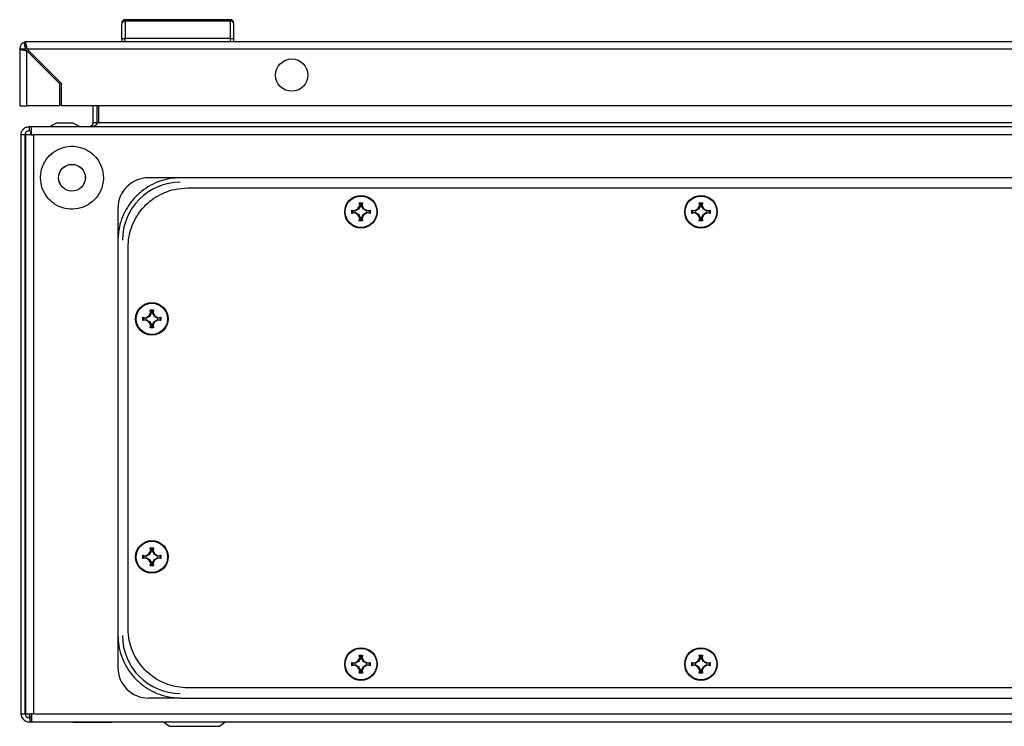
# Model space of a CAD drawing. Units: millimetres. Extents: x 795 to 4684, y 390 to 5680.
# Drawn here: x 1789 to 2078, y 2575 to 2783 of the extents above; entities that cross this region are included whole.
import ezdxf

# ---------------------------------------------------------------- set-up
doc = ezdxf.new("R2010")
doc.units = ezdxf.units.MM

msp = doc.modelspace()

# ---------------------------------------------------------------- linework, layer by layer
at = {"color": 7, "linetype": 'Continuous'}
for p, q in [((1819.64, 2782.55), (1819.64, 2782.15)), ((1850.64, 2782.55), (1819.64, 2782.55)), ((1819.64, 2782.15), (1819.64, 2777.05)), ((1850.64, 2782.15), (1819.64, 2782.15)), ((1850.64, 2782.15), (1850.64, 2782.55)), ((1850.64, 2777.05), (1850.64, 2782.15)), ((1790.14, 2775.96), (1790.14, 2776.05)), ((1790.74, 2776.05), (1790.14, 2776.05)), ((1790.14, 2774.55), (1790.14, 2775.96)), ((2383.54, 2776.05), (1790.74, 2776.05)), ((1818.64, 2776.84), (1818.64, 2776.05)), ((1819.64, 2776.05), (1819.64, 2777.05)), ((1850.64, 2777.05), (1819.64, 2777.05)), ((1850.64, 2776.05), (1850.64, 2777.05)), ((1851.64, 2776.05), (1851.64, 2776.84)), ((1788.64, 2773.95), (1788.64, 2757.25)), ((1788.64, 2773.95), (1790.14, 2773.95)), ((1790.74, 2773.95), (2383.54, 2773.95)), ((1800.94, 2763.75), (1790.74, 2773.95)), ((1790.74, 2757.25), (1790.74, 2773.35)), ((1790.74, 2773.35), (1800.34, 2763.75)), ((1800.34, 2763.75), (1800.34, 2757.25)), ((1800.94, 2757.25), (1800.94, 2763.75)), ((1788.64, 2757.25), (1790.74, 2757.25)), ((1800.34, 2757.25), (1790.74, 2757.25)), ((2373.34, 2757.25), (1800.94, 2757.25)), ((1810.21, 2752.28), (1810.21, 2757.25)), ((1811.41, 2752.28), (1811.41, 2757.25)), ((1811.83, 2757.25), (1811.83, 2752.28)), ((1791.41, 2751.08), (1791.41, 2749.88)), ((1792.05, 2751.08), (1791.41, 2751.08)), ((2385.97, 2751.08), (1792.05, 2751.08)), ((1799.41, 2752.08), (1797.41, 2751.08)), ((1803.91, 2752.08), (1799.91, 2752.08)), ((1810.21, 2752.28), (1811.41, 2752.28)), ((1811.41, 2752.28), (1811.33, 2751.86)), ((1811.83, 2752.28), (2366.18, 2752.28)), ((1789.01, 2748.68), (1789.01, 2578.48)), ((1790.21, 2748.68), (1789.01, 2748.68)), ((1790.21, 2578.48), (1790.21, 2748.68)), ((1790.31, 2748.68), (1790.21, 2748.68)), ((1790.31, 2748.68), (1790.31, 2578.48)), ((1792.01, 2748.68), (1790.31, 2748.68)), ((1791.41, 2749.88), (1792.02, 2749.88)), ((1792.01, 2748.68), (1792.71, 2748.68)), ((1792.71, 2748.68), (1792.71, 2578.48)), ((2386.31, 2748.68), (1792.71, 2748.68)), ((1836.01, 2736.08), (1826.51, 2736.08)), ((2342.01, 2736.08), (1836.01, 2736.08)), ((1838.01, 2733.08), (2340.01, 2733.08)), ((1888.13, 2726.96), (1888.67, 2727.88)), ((1888.67, 2727.88), (1888.52, 2728.74)), ((1888.73, 2728.57), (1888.52, 2728.74)), ((1888.87, 2727.84), (1888.67, 2727.88)), ((1888.73, 2728.57), (1888.87, 2727.84)), ((1889.29, 2728.57), (1888.73, 2728.57)), ((1889.15, 2727.84), (1889.29, 2728.57)), ((1889.15, 2727.84), (1889.35, 2727.88)), ((1889.29, 2728.57), (1889.5, 2728.74)), ((1889.5, 2728.74), (1889.35, 2727.88)), ((1889.35, 2727.88), (1889.89, 2726.96)), ((1988.13, 2726.96), (1988.67, 2727.88)), ((1988.67, 2727.88), (1988.52, 2728.74)), ((1988.73, 2728.57), (1988.52, 2728.74)), ((1988.87, 2727.84), (1988.67, 2727.88)), ((1988.73, 2728.57), (1988.87, 2727.84)), ((1989.29, 2728.57), (1988.73, 2728.57)), ((1989.15, 2727.84), (1989.29, 2728.57)), ((1989.15, 2727.84), (1989.35, 2727.88)), ((1989.29, 2728.57), (1989.5, 2728.74)), ((1989.5, 2728.74), (1989.35, 2727.88)), ((1989.35, 2727.88), (1989.89, 2726.96)), ((1817.51, 2727.08), (1817.51, 2717.58)), ((1886.35, 2726.57), (1887.21, 2726.42)), ((1886.35, 2725.59), (1886.35, 2726.57)), ((1886.52, 2726.36), (1886.35, 2726.57)), ((1886.35, 2725.59), (1886.52, 2725.8)), ((1887.21, 2725.74), (1886.35, 2725.59)), ((1887.25, 2726.22), (1886.52, 2726.36)), ((1886.52, 2726.36), (1886.52, 2725.8)), ((1886.52, 2725.8), (1887.25, 2725.94)), ((1887.21, 2726.42), (1888.13, 2726.96)), ((1887.25, 2726.22), (1887.21, 2726.42)), ((1887.21, 2725.74), (1887.25, 2725.94)), ((1888.13, 2725.2), (1887.21, 2725.74)), ((1888.28, 2726.81), (1887.25, 2726.22)), ((1887.25, 2725.94), (1888.28, 2725.35)), ((1888.28, 2726.81), (1888.13, 2726.96)), ((1888.13, 2725.2), (1888.28, 2725.35)), ((1888.67, 2724.28), (1888.13, 2725.2)), ((1888.87, 2727.84), (1888.28, 2726.81)), ((1888.28, 2725.35), (1888.87, 2724.32)), ((1889.74, 2726.81), (1889.15, 2727.84)), ((1889.15, 2724.32), (1889.74, 2725.35)), ((1889.89, 2725.2), (1889.35, 2724.28)), ((1889.89, 2726.96), (1889.74, 2726.81)), ((1890.77, 2726.22), (1889.74, 2726.81)), ((1889.74, 2725.35), (1890.77, 2725.94)), ((1889.74, 2725.35), (1889.89, 2725.2)), ((1889.89, 2726.96), (1890.81, 2726.42)), ((1890.81, 2725.74), (1889.89, 2725.2)), ((1890.81, 2726.42), (1890.77, 2726.22)), ((1891.5, 2726.36), (1890.77, 2726.22)), ((1890.77, 2725.94), (1890.81, 2725.74)), ((1890.77, 2725.94), (1891.5, 2725.8)), ((1890.81, 2726.42), (1891.67, 2726.57)), ((1891.67, 2725.59), (1890.81, 2725.74)), ((1891.67, 2726.57), (1891.5, 2726.36)), ((1891.5, 2725.8), (1891.5, 2726.36)), ((1891.5, 2725.8), (1891.67, 2725.59)), ((1891.67, 2726.57), (1891.67, 2725.59)), ((1986.35, 2726.57), (1987.21, 2726.42)), ((1986.35, 2725.59), (1986.35, 2726.57)), ((1986.52, 2726.36), (1986.35, 2726.57)), ((1986.35, 2725.59), (1986.52, 2725.8)), ((1987.21, 2725.74), (1986.35, 2725.59)), ((1987.25, 2726.22), (1986.52, 2726.36)), ((1986.52, 2726.36), (1986.52, 2725.8)), ((1986.52, 2725.8), (1987.25, 2725.94)), ((1987.21, 2726.42), (1988.13, 2726.96)), ((1987.25, 2726.22), (1987.21, 2726.42)), ((1987.21, 2725.74), (1987.25, 2725.94)), ((1988.13, 2725.2), (1987.21, 2725.74)), ((1988.28, 2726.81), (1987.25, 2726.22)), ((1987.25, 2725.94), (1988.28, 2725.35)), ((1988.28, 2726.81), (1988.13, 2726.96)), ((1988.13, 2725.2), (1988.28, 2725.35)), ((1988.67, 2724.28), (1988.13, 2725.2)), ((1988.87, 2727.84), (1988.28, 2726.81)), ((1988.28, 2725.35), (1988.87, 2724.32)), ((1989.74, 2726.81), (1989.15, 2727.84)), ((1989.15, 2724.32), (1989.74, 2725.35)), ((1989.89, 2725.2), (1989.35, 2724.28)), ((1989.89, 2726.96), (1989.74, 2726.81)), ((1990.77, 2726.22), (1989.74, 2726.81)), ((1989.74, 2725.35), (1990.77, 2725.94)), ((1989.74, 2725.35), (1989.89, 2725.2)), ((1989.89, 2726.96), (1990.81, 2726.42)), ((1990.81, 2725.74), (1989.89, 2725.2)), ((1990.81, 2726.42), (1990.77, 2726.22)), ((1991.5, 2726.36), (1990.77, 2726.22)), ((1990.77, 2725.94), (1990.81, 2725.74)), ((1990.77, 2725.94), (1991.5, 2725.8)), ((1990.81, 2726.42), (1991.67, 2726.57)), ((1991.67, 2725.59), (1990.81, 2725.74)), ((1991.67, 2726.57), (1991.5, 2726.36)), ((1991.5, 2725.8), (1991.5, 2726.36)), ((1991.5, 2725.8), (1991.67, 2725.59)), ((1991.67, 2726.57), (1991.67, 2725.59)), ((1888.52, 2723.42), (1888.67, 2724.28)), ((1888.73, 2723.59), (1888.52, 2723.42)), ((1888.87, 2724.32), (1888.67, 2724.28)), ((1888.87, 2724.32), (1888.73, 2723.59)), ((1888.73, 2723.59), (1889.29, 2723.59)), ((1889.15, 2724.32), (1889.35, 2724.28)), ((1889.29, 2723.59), (1889.15, 2724.32)), ((1889.5, 2723.42), (1889.29, 2723.59)), ((1889.35, 2724.28), (1889.5, 2723.42)), ((1988.52, 2723.42), (1988.67, 2724.28)), ((1988.73, 2723.59), (1988.52, 2723.42)), ((1988.87, 2724.32), (1988.67, 2724.28)), ((1988.87, 2724.32), (1988.73, 2723.59)), ((1988.73, 2723.59), (1989.29, 2723.59)), ((1989.15, 2724.32), (1989.35, 2724.28)), ((1989.29, 2723.59), (1989.15, 2724.32)), ((1989.5, 2723.42), (1989.29, 2723.59)), ((1989.35, 2724.28), (1989.5, 2723.42)), ((1817.51, 2717.58), (1817.51, 2601.58)), ((1820.51, 2603.58), (1820.51, 2715.58)), ((1790.31, 2697.58), (1790.21, 2697.58)), ((1790.31, 2697.58), (1790.21, 2697.58)), ((1826.63, 2695.46), (1827.17, 2696.38)), ((1827.37, 2696.34), (1826.78, 2695.31)), ((1827.17, 2696.38), (1827.02, 2697.24)), ((1827.02, 2697.24), (1827.23, 2697.07)), ((1827.37, 2696.34), (1827.17, 2696.38)), ((1827.23, 2697.07), (1827.37, 2696.34)), ((1827.79, 2697.07), (1827.23, 2697.07)), ((1827.65, 2696.34), (1827.79, 2697.07)), ((1827.65, 2696.34), (1827.85, 2696.38)), ((1828.24, 2695.31), (1827.65, 2696.34)), ((1827.79, 2697.07), (1828, 2697.24)), ((1828, 2697.24), (1827.85, 2696.38)), ((1827.85, 2696.38), (1828.39, 2695.46)), ((1824.85, 2695.07), (1825.71, 2694.92)), ((1824.85, 2694.09), (1824.85, 2695.07)), ((1825.02, 2694.86), (1824.85, 2695.07)), ((1824.85, 2694.09), (1825.02, 2694.3)), ((1825.71, 2694.24), (1824.85, 2694.09)), ((1825.75, 2694.72), (1825.02, 2694.86)), ((1825.02, 2694.86), (1825.02, 2694.3)), ((1825.02, 2694.3), (1825.75, 2694.44)), ((1825.71, 2694.92), (1826.63, 2695.46)), ((1825.75, 2694.72), (1825.71, 2694.92)), ((1825.71, 2694.24), (1825.75, 2694.44)), ((1826.63, 2693.7), (1825.71, 2694.24)), ((1826.78, 2695.31), (1825.75, 2694.72)), ((1825.75, 2694.44), (1826.78, 2693.85)), ((1826.78, 2695.31), (1826.63, 2695.46)), ((1826.63, 2693.7), (1826.78, 2693.85)), ((1827.17, 2692.78), (1826.63, 2693.7)), ((1826.78, 2693.85), (1827.37, 2692.82)), ((1827.65, 2692.82), (1828.24, 2693.85)), ((1828.39, 2693.7), (1827.85, 2692.78)), ((1828.39, 2695.46), (1828.24, 2695.31)), ((1829.27, 2694.72), (1828.24, 2695.31)), ((1828.24, 2693.85), (1829.27, 2694.44)), ((1828.24, 2693.85), (1828.39, 2693.7)), ((1828.39, 2695.46), (1829.31, 2694.92)), ((1829.31, 2694.24), (1828.39, 2693.7)), ((1829.31, 2694.92), (1829.27, 2694.72)), ((1830, 2694.86), (1829.27, 2694.72)), ((1829.27, 2694.44), (1829.31, 2694.24)), ((1829.27, 2694.44), (1830, 2694.3)), ((1829.31, 2694.92), (1830.17, 2695.07)), ((1830.17, 2694.09), (1829.31, 2694.24)), ((1830.17, 2695.07), (1830, 2694.86)), ((1830, 2694.3), (1830, 2694.86)), ((1830, 2694.3), (1830.17, 2694.09)), ((1830.17, 2695.07), (1830.17, 2694.09)), ((1827.02, 2691.92), (1827.17, 2692.78)), ((1827.23, 2692.09), (1827.02, 2691.92)), ((1827.37, 2692.82), (1827.17, 2692.78)), ((1827.37, 2692.82), (1827.23, 2692.09)), ((1827.23, 2692.09), (1827.79, 2692.09)), ((1827.65, 2692.82), (1827.85, 2692.78)), ((1827.79, 2692.09), (1827.65, 2692.82)), ((1827.79, 2692.09), (1828, 2691.92)), ((1827.85, 2692.78), (1828, 2691.92)), ((1790.21, 2690.08), (1790.31, 2690.08)), ((1827.17, 2626.38), (1827.02, 2627.24)), ((1827.23, 2627.07), (1827.02, 2627.24)), ((1827.23, 2627.07), (1827.37, 2626.34)), ((1827.79, 2627.07), (1827.23, 2627.07)), ((1827.65, 2626.34), (1827.79, 2627.07)), ((1827.79, 2627.07), (1828, 2627.24)), ((1828, 2627.24), (1827.85, 2626.38)), ((1824.85, 2625.07), (1825.71, 2624.92)), ((1824.85, 2624.09), (1824.85, 2625.07)), ((1825.02, 2624.86), (1824.85, 2625.07)), ((1824.85, 2624.09), (1825.02, 2624.3)), ((1825.71, 2624.24), (1824.85, 2624.09)), ((1825.75, 2624.72), (1825.02, 2624.86)), ((1825.02, 2624.86), (1825.02, 2624.3)), ((1825.02, 2624.3), (1825.75, 2624.44)), ((1825.71, 2624.92), (1826.63, 2625.46)), ((1825.75, 2624.72), (1825.71, 2624.92)), ((1825.71, 2624.24), (1825.75, 2624.44)), ((1826.63, 2623.7), (1825.71, 2624.24)), ((1826.78, 2625.31), (1825.75, 2624.72)), ((1825.75, 2624.44), (1826.78, 2623.85)), ((1826.63, 2625.46), (1827.17, 2626.38)), ((1826.78, 2625.31), (1826.63, 2625.46)), ((1826.63, 2623.7), (1826.78, 2623.85)), ((1827.17, 2622.78), (1826.63, 2623.7)), ((1827.37, 2626.34), (1826.78, 2625.31)), ((1826.78, 2623.85), (1827.37, 2622.82)), ((1827.37, 2626.34), (1827.17, 2626.38)), ((1827.65, 2626.34), (1827.85, 2626.38)), ((1828.24, 2625.31), (1827.65, 2626.34)), ((1827.65, 2622.82), (1828.24, 2623.85)), ((1827.85, 2626.38), (1828.39, 2625.46)), ((1828.39, 2623.7), (1827.85, 2622.78)), ((1828.39, 2625.46), (1828.24, 2625.31)), ((1829.27, 2624.72), (1828.24, 2625.31)), ((1828.24, 2623.85), (1829.27, 2624.44)), ((1828.24, 2623.85), (1828.39, 2623.7)), ((1828.39, 2625.46), (1829.31, 2624.92)), ((1829.31, 2624.24), (1828.39, 2623.7)), ((1829.31, 2624.92), (1829.27, 2624.72)), ((1830, 2624.86), (1829.27, 2624.72)), ((1829.27, 2624.44), (1829.31, 2624.24)), ((1829.27, 2624.44), (1830, 2624.3)), ((1829.31, 2624.92), (1830.17, 2625.07)), ((1830.17, 2624.09), (1829.31, 2624.24)), ((1830.17, 2625.07), (1830, 2624.86)), ((1830, 2624.3), (1830, 2624.86)), ((1830, 2624.3), (1830.17, 2624.09)), ((1830.17, 2625.07), (1830.17, 2624.09)), ((1827.02, 2621.92), (1827.17, 2622.78)), ((1827.23, 2622.09), (1827.02, 2621.92)), ((1827.37, 2622.82), (1827.17, 2622.78)), ((1827.37, 2622.82), (1827.23, 2622.09)), ((1827.23, 2622.09), (1827.79, 2622.09)), ((1827.65, 2622.82), (1827.85, 2622.78)), ((1827.79, 2622.09), (1827.65, 2622.82)), ((1828, 2621.92), (1827.79, 2622.09)), ((1827.85, 2622.78), (1828, 2621.92)), ((1817.51, 2601.58), (1817.51, 2592.08)), ((1888.13, 2593.96), (1888.67, 2594.88)), ((1888.87, 2594.84), (1888.28, 2593.81)), ((1888.67, 2594.88), (1888.52, 2595.74)), ((1888.73, 2595.57), (1888.52, 2595.74)), ((1888.87, 2594.84), (1888.67, 2594.88)), ((1888.73, 2595.57), (1888.87, 2594.84)), ((1889.29, 2595.57), (1888.73, 2595.57)), ((1889.15, 2594.84), (1889.29, 2595.57)), ((1889.15, 2594.84), (1889.35, 2594.88)), ((1889.74, 2593.81), (1889.15, 2594.84)), ((1889.29, 2595.57), (1889.5, 2595.74)), ((1889.5, 2595.74), (1889.35, 2594.88)), ((1889.35, 2594.88), (1889.89, 2593.96)), ((1988.13, 2593.96), (1988.67, 2594.88)), ((1988.87, 2594.84), (1988.28, 2593.81)), ((1988.67, 2594.88), (1988.52, 2595.74)), ((1988.73, 2595.57), (1988.52, 2595.74)), ((1988.87, 2594.84), (1988.67, 2594.88)), ((1988.73, 2595.57), (1988.87, 2594.84)), ((1989.29, 2595.57), (1988.73, 2595.57)), ((1989.15, 2594.84), (1989.29, 2595.57)), ((1989.15, 2594.84), (1989.35, 2594.88)), ((1989.74, 2593.81), (1989.15, 2594.84)), ((1989.29, 2595.57), (1989.5, 2595.74)), ((1989.5, 2595.74), (1989.35, 2594.88)), ((1989.35, 2594.88), (1989.89, 2593.96)), ((1886.35, 2593.57), (1887.21, 2593.42)), ((1886.35, 2592.59), (1886.35, 2593.57)), ((1886.52, 2593.36), (1886.35, 2593.57)), ((1886.35, 2592.59), (1886.52, 2592.8)), ((1887.21, 2592.74), (1886.35, 2592.59)), ((1887.25, 2593.22), (1886.52, 2593.36)), ((1886.52, 2593.36), (1886.52, 2592.8)), ((1886.52, 2592.8), (1887.25, 2592.94)), ((1887.21, 2593.42), (1888.13, 2593.96)), ((1887.25, 2593.22), (1887.21, 2593.42)), ((1887.21, 2592.74), (1887.25, 2592.94)), ((1888.13, 2592.2), (1887.21, 2592.74)), ((1888.28, 2593.81), (1887.25, 2593.22)), ((1887.25, 2592.94), (1888.28, 2592.35)), ((1888.28, 2593.81), (1888.13, 2593.96)), ((1888.13, 2592.2), (1888.28, 2592.35)), ((1888.67, 2591.28), (1888.13, 2592.2)), ((1888.28, 2592.35), (1888.87, 2591.32)), ((1889.15, 2591.32), (1889.74, 2592.35)), ((1889.89, 2592.2), (1889.35, 2591.28)), ((1889.89, 2593.96), (1889.74, 2593.81)), ((1890.77, 2593.22), (1889.74, 2593.81)), ((1889.74, 2592.35), (1890.77, 2592.94)), ((1889.74, 2592.35), (1889.89, 2592.2)), ((1889.89, 2593.96), (1890.81, 2593.42)), ((1890.81, 2592.74), (1889.89, 2592.2)), ((1890.81, 2593.42), (1890.77, 2593.22)), ((1891.5, 2593.36), (1890.77, 2593.22)), ((1890.77, 2592.94), (1890.81, 2592.74)), ((1890.77, 2592.94), (1891.5, 2592.8)), ((1890.81, 2593.42), (1891.67, 2593.57)), ((1891.67, 2592.59), (1890.81, 2592.74)), ((1891.67, 2593.57), (1891.5, 2593.36)), ((1891.5, 2592.8), (1891.5, 2593.36)), ((1891.5, 2592.8), (1891.67, 2592.59)), ((1891.67, 2593.57), (1891.67, 2592.59)), ((1986.35, 2593.57), (1987.21, 2593.42)), ((1986.35, 2592.59), (1986.35, 2593.57)), ((1986.52, 2593.36), (1986.35, 2593.57)), ((1986.35, 2592.59), (1986.52, 2592.8)), ((1987.21, 2592.74), (1986.35, 2592.59)), ((1987.25, 2593.22), (1986.52, 2593.36)), ((1986.52, 2593.36), (1986.52, 2592.8)), ((1986.52, 2592.8), (1987.25, 2592.94)), ((1987.21, 2593.42), (1988.13, 2593.96)), ((1987.25, 2593.22), (1987.21, 2593.42)), ((1987.21, 2592.74), (1987.25, 2592.94)), ((1988.13, 2592.2), (1987.21, 2592.74)), ((1988.28, 2593.81), (1987.25, 2593.22)), ((1987.25, 2592.94), (1988.28, 2592.35)), ((1988.28, 2593.81), (1988.13, 2593.96)), ((1988.13, 2592.2), (1988.28, 2592.35)), ((1988.67, 2591.28), (1988.13, 2592.2)), ((1988.28, 2592.35), (1988.87, 2591.32)), ((1989.15, 2591.32), (1989.74, 2592.35)), ((1989.89, 2592.2), (1989.35, 2591.28)), ((1989.89, 2593.96), (1989.74, 2593.81)), ((1990.77, 2593.22), (1989.74, 2593.81)), ((1989.74, 2592.35), (1990.77, 2592.94)), ((1989.74, 2592.35), (1989.89, 2592.2)), ((1989.89, 2593.96), (1990.81, 2593.42)), ((1990.81, 2592.74), (1989.89, 2592.2)), ((1990.81, 2593.42), (1990.77, 2593.22)), ((1991.5, 2593.36), (1990.77, 2593.22)), ((1990.77, 2592.94), (1990.81, 2592.74)), ((1990.77, 2592.94), (1991.5, 2592.8)), ((1990.81, 2593.42), (1991.67, 2593.57)), ((1991.67, 2592.59), (1990.81, 2592.74)), ((1991.67, 2593.57), (1991.5, 2593.36)), ((1991.5, 2592.8), (1991.5, 2593.36)), ((1991.5, 2592.8), (1991.67, 2592.59)), ((1991.67, 2593.57), (1991.67, 2592.59)), ((1888.52, 2590.42), (1888.67, 2591.28)), ((1888.73, 2590.59), (1888.52, 2590.42)), ((1888.87, 2591.32), (1888.67, 2591.28)), ((1888.87, 2591.32), (1888.73, 2590.59)), ((1888.73, 2590.59), (1889.29, 2590.59)), ((1889.15, 2591.32), (1889.35, 2591.28)), ((1889.29, 2590.59), (1889.15, 2591.32)), ((1889.5, 2590.42), (1889.29, 2590.59)), ((1889.35, 2591.28), (1889.5, 2590.42)), ((1988.52, 2590.42), (1988.67, 2591.28)), ((1988.73, 2590.59), (1988.52, 2590.42)), ((1988.87, 2591.32), (1988.67, 2591.28)), ((1988.87, 2591.32), (1988.73, 2590.59)), ((1988.73, 2590.59), (1989.29, 2590.59)), ((1989.15, 2591.32), (1989.35, 2591.28)), ((1989.29, 2590.59), (1989.15, 2591.32)), ((1989.5, 2590.42), (1989.29, 2590.59)), ((1989.35, 2591.28), (1989.5, 2590.42)), ((2340.01, 2586.08), (1838.01, 2586.08)), ((1836.01, 2583.08), (1826.51, 2583.08)), ((1836.01, 2583.08), (2342.01, 2583.08)), ((1789.01, 2578.48), (1790.21, 2578.48)), ((1790.31, 2578.48), (1790.21, 2578.48)), ((1790.31, 2578.48), (1792.11, 2578.48)), ((1792.11, 2578.48), (1792.11, 2576.08)), ((1792.71, 2578.48), (1792.11, 2578.48)), ((1792.71, 2578.48), (2386.56, 2578.48)), ((1791.67, 2577.28), (1791.41, 2577.28)), ((1791.41, 2576.08), (1791.67, 2576.08)), ((1791.67, 2576.08), (1791.67, 2577.28)), ((1791.67, 2577.28), (1792.11, 2577.28)), ((1791.67, 2576.08), (1792.11, 2576.08)), ((1792.11, 2576.08), (2386.22, 2576.08)), ((1804.26, 2576.08), (1804.26, 2576.02)), ((1804.26, 2576.08), (1804.26, 2576.02)), ((1804.26, 2576.02), (1815.76, 2576.02)), ((1815.76, 2576.02), (1815.76, 2576.08)), ((1830.92, 2576.08), (1832.66, 2574.78)), ((1847.36, 2574.78), (1849.1, 2576.08))]:
    msp.add_line(p, q, dxfattribs=at)
at = {"color": 8, "linetype": 'Continuous'}
for p, q in [((1832.66, 2574.78), (1840.01, 2574.78)), ((1840.01, 2574.78), (1847.36, 2574.78))]:
    msp.add_line(p, q, dxfattribs=at)
at = {"color": 7, "linetype": 'Continuous', "flags": 128}
msp.add_lwpolyline([(1806.41, 2751.08), (1805.41, 2751.58), (1804.41, 2752.08)], dxfattribs=at)
at = {"color": 7, "linetype": 'Continuous'}
for centre, radius in [((1868.64, 2766.25), 4.75), ((1804.01, 2736.08), 3.94), ((1804.01, 2736.08), 3.92), ((1889.01, 2726.08), 4.79), ((1989.01, 2726.08), 4.79), ((1889.01, 2726.08), 4.62), ((1989.01, 2726.08), 4.62), ((1827.51, 2694.58), 4.79), ((1827.51, 2694.58), 4.62), ((1827.51, 2624.58), 4.79), ((1827.51, 2624.58), 4.62), ((1889.01, 2593.08), 4.79), ((1889.01, 2593.08), 4.62), ((1989.01, 2593.08), 4.79), ((1989.01, 2593.08), 4.62)]:
    msp.add_circle(centre, radius, dxfattribs=at)
for centre, radius, start, end in [((1819.64, 2781.55), 1, 90, 180), ((1819.6, 2781.19), 0.963, 87.7476, 177.5557), ((1850.64, 2781.55), 1, 0, 90), ((1850.67, 2781.19), 0.963, 2.444, 92.2519), ((1790.74, 2773.95), 2.1, 106.6015, 180), ((1790.74, 2773.95), 0.6, 126.8818, 180), ((1826.51, 2727.08), 9, 90, 180), ((1835.86, 2717.73), 17, 90, 180), ((1835.86, 2601.43), 17, 180, 270), ((1826.51, 2592.08), 9, 180, 270), ((1791.41, 2578.48), 2.4, 180, 270), ((1791.41, 2578.48), 1.2, 180, 270)]:
    msp.add_arc(centre, radius, start, end, dxfattribs=at)
for points, knots in [([(1818.64, 2776.84), (1818.64, 2777.79), (1818.64, 2779.68), (1818.64, 2780.71), (1818.64, 2781.23)], [0, 0, 0, 0, 0.5, 1, 1, 1, 1]), ([(1851.64, 2776.84), (1851.64, 2777.79), (1851.64, 2779.68), (1851.64, 2780.71), (1851.64, 2781.23)], [0, 0, 0, 0, 0.5, 1, 1, 1, 1]), ([(1790.14, 2776.05), (1790.18, 2776.02), (1790.27, 2775.96), (1790.41, 2775.56), (1790.54, 2775), (1790.65, 2774.43), (1790.71, 2774.07), (1790.74, 2773.95)], [0, 0, 0, 0, 0.235057, 0.453341, 0.671618, 0.889892, 1, 1, 1, 1]), ([(1790.74, 2773.95), (1790.69, 2774.02), (1790.59, 2774.18), (1790.44, 2774.38), (1790.29, 2774.52), (1790.19, 2774.54), (1790.14, 2774.55)], [0, 0, 0, 0, 0.250007, 0.500011, 0.749993, 1, 1, 1, 1]), ([(1818.64, 2776.84), (1818.64, 2776.86), (1818.65, 2776.89), (1818.74, 2776.94), (1818.89, 2776.98), (1819.08, 2777.01), (1819.31, 2777.04), (1819.51, 2777.04), (1819.64, 2777.05)], [0, 0, 0, 0, 0.150593, 0.284326, 0.500446, 0.630556, 0.757275, 1, 1, 1, 1]), ([(1850.64, 2777.05), (1850.76, 2777.04), (1850.96, 2777.04), (1851.19, 2777.01), (1851.39, 2776.98), (1851.53, 2776.94), (1851.62, 2776.89), (1851.63, 2776.86), (1851.64, 2776.84)], [0, 0, 0, 0, 0.24274, 0.36946, 0.499573, 0.71571, 0.849427, 1, 1, 1, 1]), ([(1790.74, 2773.35), (1790.48, 2773.39), (1789.98, 2773.48), (1789.34, 2773.62), (1788.87, 2773.75), (1788.66, 2773.86), (1788.64, 2773.92), (1788.64, 2773.95)], [0, 0, 0, 0, 0.235056, 0.453343, 0.671617, 0.889889, 1, 1, 1, 1]), ([(1790.14, 2773.95), (1790.14, 2773.9), (1790.16, 2773.8), (1790.3, 2773.65), (1790.5, 2773.5), (1790.66, 2773.4), (1790.74, 2773.35)], [0, 0, 0, 0, 0.250006, 0.499998, 0.749994, 1, 1, 1, 1]), ([(1789.01, 2748.68), (1789.04, 2749), (1789.12, 2749.62), (1789.67, 2750.42), (1790.47, 2750.97), (1791.09, 2751.05), (1791.41, 2751.08)], [0, 0, 0, 0, 0.25, 0.5, 0.749998, 1, 1, 1, 1]), ([(1792.05, 2751.08), (1792.04, 2751.05), (1792.04, 2750.97), (1792.03, 2750.42), (1792.02, 2749.62), (1792.01, 2749), (1792.01, 2748.68)], [0, 0, 0, 0, 0.250001, 0.5, 0.75, 1, 1, 1, 1]), ([(1799.91, 2752.08), (1799.85, 2752.08), (1799.74, 2752.08), (1799.59, 2752.08), (1799.47, 2752.08), (1799.42, 2752.08), (1799.41, 2752.08), (1799.41, 2752.08)], [0, 0, 0, 0, 0.214279, 0.427947, 0.65292, 0.873153, 1, 1, 1, 1]), ([(1804.41, 2752.08), (1804.4, 2752.08), (1804.39, 2752.08), (1804.32, 2752.08), (1804.23, 2752.08), (1804.12, 2752.08), (1804, 2752.08), (1803.93, 2752.08), (1803.91, 2752.08)], [0, 0, 0, 0, 0.213373, 0.426752, 0.530588, 0.721035, 0.931812, 1, 1, 1, 1]), ([(1810.21, 2752.28), (1810.18, 2752.08), (1810.11, 2751.66), (1809.64, 2751.18), (1809.22, 2751.11), (1809.01, 2751.08)], [0, 0, 0, 0, 0.329626, 0.660125, 1, 1, 1, 1]), ([(1809.65, 2751.08), (1809.89, 2751.11), (1810.37, 2751.18), (1811.1, 2751.65), (1811.58, 2752.07), (1811.83, 2752.28)], [0, 0, 0, 0, 0.329624, 0.660126, 1, 1, 1, 1]), ([(1791.41, 2749.88), (1791.25, 2749.86), (1790.94, 2749.83), (1790.54, 2749.55), (1790.26, 2749.15), (1790.23, 2748.84), (1790.21, 2748.68)], [0, 0, 0, 0, 0.250003, 0.500004, 0.750001, 1, 1, 1, 1]), ([(1792.05, 2749.88), (1792.02, 2749.86), (1791.96, 2749.83), (1791.88, 2749.55), (1791.79, 2749.15), (1791.74, 2748.84), (1791.71, 2748.68)], [0, 0, 0, 0, 0.250003, 0.500004, 0.750001, 1, 1, 1, 1]), ([(1794.76, 2736.08), (1794.86, 2735.04), (1795.07, 2732.96), (1796.66, 2730.19), (1799.01, 2728.09), (1801.94, 2726.88), (1805.1, 2726.72), (1808.14, 2727.61), (1810.71, 2729.45), (1812.53, 2732.04), (1813.19, 2734.4), (1813.31, 2736.79), (1812.9, 2739.2), (1811.37, 2741.97), (1809.01, 2744.08), (1806.08, 2745.28), (1802.92, 2745.44), (1799.88, 2744.56), (1797.31, 2742.71), (1795.5, 2740.12), (1794.81, 2737.77), (1794.77, 2736.41), (1794.76, 2736.08)], [0, 0, 0, 0, 0.053686, 0.107372, 0.161059, 0.214745, 0.268431, 0.322117, 0.375804, 0.42949, 0.483176, 0.5, 0.553686, 0.607372, 0.661058, 0.714745, 0.768431, 0.822117, 0.875803, 0.92949, 0.983176, 1, 1, 1, 1]), ([(1836.01, 2736.08), (1834.97, 2736.03), (1832.88, 2735.92), (1829.84, 2735.11), (1826.98, 2733.83), (1824.38, 2732.08), (1822.11, 2729.92), (1820.23, 2727.41), (1818.82, 2724.63), (1817.74, 2721.34), (1817.59, 2718.94), (1817.51, 2717.58)], [0, 0, 0, 0, 0.107635, 0.215273, 0.322858, 0.430457, 0.537894, 0.645342, 0.752591, 0.859837, 1, 1, 1, 1]), ([(1820.51, 2715.58), (1820.56, 2716.57), (1820.66, 2718.54), (1821.42, 2721.41), (1822.64, 2724.11), (1824.29, 2726.58), (1826.33, 2728.72), (1828.7, 2730.5), (1831.34, 2731.84), (1834.45, 2732.86), (1836.72, 2733), (1838.01, 2733.08)], [0, 0, 0, 0, 0.1075331, 0.215069, 0.3226009, 0.4301392, 0.5374956, 0.6448557, 0.752237, 0.8596197, 1, 1, 1, 1]), ([(1888.52, 2728.74), (1888.68, 2728.74), (1889.01, 2728.74), (1889.34, 2728.74), (1889.5, 2728.74)], [0, 0, 0, 0, 0.499992, 1, 1, 1, 1]), ([(1889.5, 2723.42), (1889.34, 2723.42), (1889.01, 2723.42), (1888.68, 2723.42), (1888.52, 2723.42)], [0, 0, 0, 0, 0.500008, 1, 1, 1, 1]), ([(1838.01, 2586.08), (1837.02, 2586.13), (1835.05, 2586.23), (1832.18, 2587), (1829.48, 2588.21), (1827.01, 2589.86), (1824.87, 2591.9), (1823.09, 2594.27), (1821.75, 2596.91), (1820.73, 2600.02), (1820.59, 2602.29), (1820.51, 2603.58)], [0, 0, 0, 0, 0.107525, 0.215055, 0.322593, 0.430139, 0.537482, 0.644827, 0.752206, 0.859586, 1, 1, 1, 1]), ([(1817.51, 2601.58), (1817.56, 2600.54), (1817.66, 2598.46), (1818.47, 2595.42), (1819.76, 2592.56), (1821.5, 2589.96), (1823.67, 2587.69), (1826.17, 2585.81), (1828.96, 2584.39), (1832.25, 2583.32), (1834.65, 2583.17), (1836.01, 2583.08)], [0, 0, 0, 0, 0.107555, 0.215111, 0.322639, 0.430178, 0.537683, 0.645197, 0.752431, 0.859665, 1, 1, 1, 1]), ([(1888.52, 2595.74), (1888.68, 2595.74), (1889.01, 2595.74), (1889.34, 2595.74), (1889.5, 2595.74)], [0, 0, 0, 0, 0.499992, 1, 1, 1, 1]), ([(1889.5, 2590.42), (1889.34, 2590.42), (1889.01, 2590.42), (1888.68, 2590.42), (1888.52, 2590.42)], [0, 0, 0, 0, 0.500008, 1, 1, 1, 1]), ([(1791.57, 2577.34), (1791.56, 2577.41), (1791.52, 2577.74), (1791.49, 2578.16), (1791.46, 2578.48)], [0, 0, 0, 0, 0.224362, 1, 1, 1, 1]), ([(1791.46, 2578.48), (1791.49, 2578.32), (1791.54, 2578.01), (1791.63, 2577.61), (1791.71, 2577.34), (1791.77, 2577.3), (1791.8, 2577.28)], [0, 0, 0, 0, 0.2499989, 0.499996, 0.7499973, 1, 1, 1, 1])]:
    msp.add_open_spline(points, degree=3, knots=knots, dxfattribs=at)
for points in [[(1988.52, 2728.74), (1988.68, 2728.74), (1989.01, 2728.74), (1989.34, 2728.74), (1989.5, 2728.74)], [(1989.5, 2723.42), (1989.34, 2723.42), (1989.01, 2723.42), (1988.68, 2723.42), (1988.52, 2723.42)], [(1827.02, 2697.24), (1827.18, 2697.24), (1827.51, 2697.24), (1827.84, 2697.24), (1828, 2697.24)], [(1828, 2691.92), (1827.84, 2691.92), (1827.51, 2691.92), (1827.18, 2691.92), (1827.02, 2691.92)], [(1827.02, 2627.24), (1827.18, 2627.24), (1827.51, 2627.24), (1827.84, 2627.24), (1828, 2627.24)], [(1828, 2621.92), (1827.84, 2621.92), (1827.51, 2621.92), (1827.18, 2621.92), (1827.02, 2621.92)], [(1988.52, 2595.74), (1988.68, 2595.74), (1989.01, 2595.74), (1989.34, 2595.74), (1989.5, 2595.74)], [(1989.5, 2590.42), (1989.34, 2590.42), (1989.01, 2590.42), (1988.68, 2590.42), (1988.52, 2590.42)]]:
    msp.add_open_spline(points, degree=3, dxfattribs=at)

doc.saveas('drawing.dxf')
